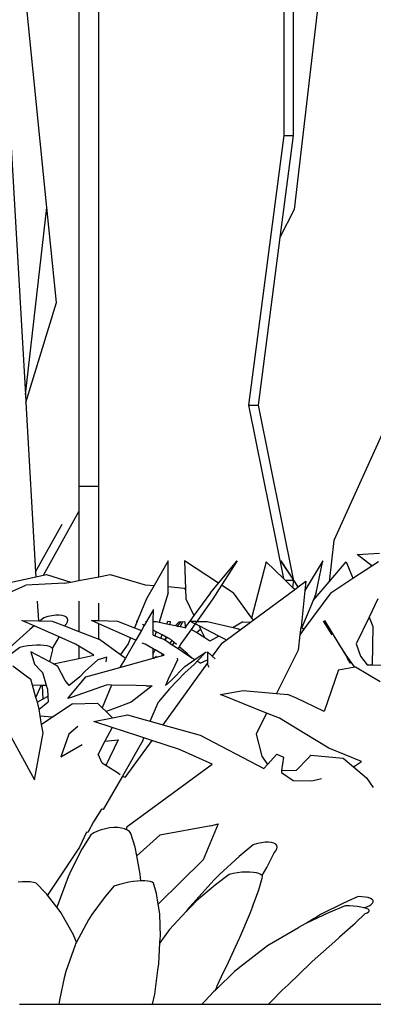
# Model space of a CAD drawing. Units: millimetres. Extents: x 1502 to 12045, y 2182 to 6301.
# Drawn here: x 1815 to 1889, y 3065 to 3271 of the extents above; entities that cross this region are included whole.
import ezdxf

# ---------------------------------------------------------------- set-up
doc = ezdxf.new("R2010")
doc.units = ezdxf.units.MM
doc.layers.add('Edges', color=7, linetype='Continuous')

# ---------------------------------------------------------------- blocks, each defined once
blk = doc.blocks.new('10 Planters fr')
at = {"layer": 'Edges'}
for p, q in [((-4906.17, -155.73), (-4906.17, -204.63)), ((-4904.17, -155.73), (-4904.17, -204.63)), ((-4896.88, -159.27), (-4903.96, -220.2)), ((-4949.13, -162.87), (-4949.13, -278.34)), ((-4944.94, -278.34), (-4944.94, -162.87)), ((-4965.51, -169.21), (-4960.34, -259.08)), ((-4955.86, -219.75), (-4960.11, -177.27)), ((-4906.17, -204.63), (-4913.54, -261.29)), ((-4904.17, -204.63), (-4906.96, -226.09)), ((-4906.17, -204.63), (-4904.17, -204.63)), ((-4960.34, -259.08), (-4955.86, -219.75)), ((-4953.86, -239.73), (-4955.86, -219.75)), ((-4903.96, -220.2), (-4906.96, -226.09)), ((-4906.96, -226.09), (-4911.54, -261.29)), ((-4960.25, -260.74), (-4953.86, -239.73)), ((-4960.34, -259.08), (-4960.25, -260.74)), ((-4960.25, -260.74), (-4958.2, -296.34)), ((-4913.54, -261.29), (-4906.21, -297.74)), ((-4913.54, -261.29), (-4911.54, -261.29)), ((-4911.54, -261.29), (-4904.18, -297.88)), ((-4883.17, -262.1), (-4895.66, -289.75)), ((-4949.13, -278.34), (-4944.94, -278.34)), ((-4949.13, -278.34), (-4949.13, -282.89)), ((-4944.94, -297.34), (-4944.94, -278.34)), ((-4949.13, -282.89), (-4949.13, -283.62)), ((-4956.57, -297.03), (-4949.13, -283.62)), ((-4949.13, -283.62), (-4949.13, -298.14)), ((-4958.2, -296.34), (-4952.62, -286.27)), ((-4895.66, -289.75), (-4896.67, -298.41)), ((-4890.79, -292.65), (-4886.08, -292.41)), ((-4887.68, -295.06), (-4890.79, -292.65)), ((-4930.38, -294.02), (-4933.36, -299.17)), ((-4930.41, -299.42), (-4930.38, -294.02)), ((-4919.85, -298.72), (-4926.99, -294.02)), ((-4926.99, -294.02), (-4926.76, -299.94)), ((-4919.85, -298.72), (-4915.92, -294.02)), ((-4915.92, -294.02), (-4919.23, -299.12)), ((-4909.88, -294.19), (-4912.9, -306.02)), ((-4906.21, -297.74), (-4909.88, -294.19)), ((-4906.76, -294.02), (-4904.15, -298.06)), ((-4904.18, -297.88), (-4906.76, -294.02)), ((-4897.97, -294.02), (-4901.74, -300.21)), ((-4899.33, -300.72), (-4897.97, -294.02)), ((-4896.67, -298.41), (-4893.08, -294.19)), ((-4893.08, -294.19), (-4891.65, -297.67)), ((-4891.65, -297.67), (-4887.68, -295.06)), ((-4887.68, -295.06), (-4886.31, -294.16)), ((-4964.26, -298.71), (-4958.14, -297.37)), ((-4958.2, -296.34), (-4958.14, -297.37)), ((-4958.14, -297.37), (-4956.57, -297.03)), ((-4956.57, -297.03), (-4955.94, -296.89)), ((-4955.94, -296.89), (-4950.81, -298.46)), ((-4949.13, -298.14), (-4944.94, -297.34)), ((-4944.94, -297.34), (-4942.59, -296.89)), ((-4942.59, -296.89), (-4935.24, -299.01)), ((-4905.89, -298.05), (-4906.21, -297.74)), ((-4896.29, -300.72), (-4891.65, -297.67)), ((-4969.78, -303.37), (-4960.27, -299.14)), ((-4952.13, -298.71), (-4960.27, -299.14)), ((-4952.13, -298.71), (-4950.81, -298.46)), ((-4950.81, -298.46), (-4949.13, -298.14)), ((-4935.24, -299.01), (-4933.36, -299.17)), ((-4933.36, -299.17), (-4934.97, -301.96)), ((-4930.41, -299.42), (-4927.07, -299.71)), ((-4930.41, -300.72), (-4930.41, -299.42)), ((-4927.07, -299.71), (-4926.76, -299.94)), ((-4921.52, -300.72), (-4919.85, -298.72)), ((-4919.23, -299.12), (-4921.06, -301.96)), ((-4916.8, -300.72), (-4919.23, -299.12)), ((-4905.89, -298.05), (-4904.15, -298.06)), ((-4904.3, -299.58), (-4905.89, -298.05)), ((-4904.15, -298.06), (-4904.3, -299.58)), ((-4903.86, -300.02), (-4904.3, -299.58)), ((-4903.11, -299.47), (-4904.18, -297.88)), ((-4904.15, -298.06), (-4903.2, -299.53)), ((-4903.86, -300.02), (-4903.2, -299.53)), ((-4903.2, -299.53), (-4903.11, -299.47)), ((-4903.11, -299.47), (-4901.53, -298.3)), ((-4901.53, -298.3), (-4901.74, -300.21)), ((-4899.99, -302.31), (-4896.67, -298.41)), ((-4934.97, -301.96), (-4936.88, -306.68)), ((-4930.41, -300.72), (-4932.31, -306.87)), ((-4926.76, -299.94), (-4926.68, -301.96)), ((-4926.68, -301.96), (-4924.99, -305.45)), ((-4921.52, -300.72), (-4924.99, -305.45)), ((-4921.06, -301.96), (-4924.4, -306.71)), ((-4916.8, -300.72), (-4912.9, -306.02)), ((-4912.58, -306.45), (-4903.86, -300.02)), ((-4901.74, -300.21), (-4902.54, -307.91)), ((-4896.29, -300.72), (-4901.92, -308.38)), ((-4899.33, -300.72), (-4899.99, -302.31)), ((-4886.41, -301.96), (-4888.28, -305.84)), ((-4957.85, -302.48), (-4957.61, -306.6)), ((-4949.13, -302.47), (-4949.13, -308.82)), ((-4944.94, -306.56), (-4944.94, -302.9)), ((-4899.99, -302.31), (-4902.38, -308.03)), ((-4956.48, -305.97), (-4957.25, -306.6)), ((-4955.62, -305.72), (-4956.48, -305.97)), ((-4954.78, -305.54), (-4955.62, -305.72)), ((-4953.99, -305.44), (-4954.78, -305.54)), ((-4953.27, -305.42), (-4953.99, -305.44)), ((-4952.64, -305.48), (-4953.27, -305.42)), ((-4952.13, -305.61), (-4952.64, -305.48)), ((-4951.76, -305.83), (-4952.13, -305.61)), ((-4951.53, -306.1), (-4951.76, -305.83)), ((-4933.51, -304.24), (-4934.93, -306.72)), ((-4933.52, -306.74), (-4933.51, -304.24)), ((-4924.99, -305.45), (-4925.85, -306.68)), ((-4912.9, -306.02), (-4912.58, -306.45)), ((-4888.28, -305.84), (-4890.99, -311.45)), ((-4888.28, -305.84), (-4887.47, -307.81)), ((-4958.52, -307.66), (-4961.08, -306.53)), ((-4961.08, -306.53), (-4957.61, -306.6)), ((-4958.52, -307.66), (-4959.45, -308.44)), ((-4953.29, -309.99), (-4958.52, -307.66)), ((-4957.61, -306.6), (-4957.25, -306.6)), ((-4957.25, -306.6), (-4954.75, -306.65)), ((-4954.75, -306.65), (-4952.12, -307.67)), ((-4952.12, -307.67), (-4951.75, -307.24)), ((-4952.12, -307.67), (-4949.13, -308.82)), ((-4951.75, -307.24), (-4951.52, -306.82)), ((-4951.45, -306.44), (-4951.53, -306.1)), ((-4951.52, -306.82), (-4951.45, -306.44)), ((-4944.94, -307.22), (-4946.5, -306.53)), ((-4946.5, -306.53), (-4944.94, -306.56)), ((-4944.94, -306.56), (-4941.03, -306.65)), ((-4944.94, -310.44), (-4944.94, -307.22)), ((-4938.3, -310.17), (-4944.94, -307.22)), ((-4941.03, -306.65), (-4937.44, -308.06)), ((-4936.91, -306.76), (-4937.44, -308.06)), ((-4937.44, -308.06), (-4936.03, -308.62)), ((-4937.08, -306.68), (-4936.88, -306.68)), ((-4936.91, -306.76), (-4937.08, -306.68)), ((-4936.88, -306.68), (-4936.91, -306.76)), ((-4935.42, -307.56), (-4936.03, -308.62)), ((-4935.42, -307.56), (-4935.78, -307.37)), ((-4934.93, -306.72), (-4935.42, -307.56)), ((-4935.15, -306.71), (-4934.93, -306.72)), ((-4933.53, -308.57), (-4933.52, -306.74)), ((-4933.52, -306.74), (-4932.86, -306.76)), ((-4932.86, -306.76), (-4932.31, -306.87)), ((-4932.31, -306.87), (-4930.71, -307.21)), ((-4930.71, -307.21), (-4930.49, -306.68)), ((-4930.71, -307.21), (-4930.04, -307.36)), ((-4930.49, -306.68), (-4930.01, -306.76)), ((-4930.01, -306.76), (-4930.04, -307.36)), ((-4930.04, -307.36), (-4928.9, -307.6)), ((-4928.16, -306.9), (-4928.9, -307.6)), ((-4928.9, -307.6), (-4928.5, -307.69)), ((-4927.81, -306.88), (-4928.5, -307.69)), ((-4928.5, -307.69), (-4927.87, -307.82)), ((-4927.81, -306.88), (-4928.16, -306.9)), ((-4927.41, -306.9), (-4927.87, -307.82)), ((-4927.87, -307.82), (-4926.89, -308.03)), ((-4927.77, -306.83), (-4927.81, -306.88)), ((-4927.41, -306.9), (-4927.77, -306.83)), ((-4926.9, -306.83), (-4927.41, -306.9)), ((-4926.9, -306.83), (-4926.83, -307.94)), ((-4926.83, -307.94), (-4926.89, -308.03)), ((-4926.89, -308.03), (-4926.69, -308.07)), ((-4925.85, -306.68), (-4926.83, -307.94)), ((-4925.85, -306.68), (-4924.57, -306.7)), ((-4924.83, -307.21), (-4925.85, -306.68)), ((-4924.77, -307.23), (-4925.59, -308.4)), ((-4924.4, -306.71), (-4924.77, -307.23)), ((-4923.92, -307.68), (-4924.77, -307.23)), ((-4924.4, -306.71), (-4922.2, -306.76)), ((-4923.92, -307.68), (-4923.59, -308.37)), ((-4919.8, -309.81), (-4923.92, -307.68)), ((-4922.2, -306.76), (-4916.74, -308.01)), ((-4914.74, -306.83), (-4916.74, -308.01)), ((-4916.74, -308.01), (-4915.71, -308.25)), ((-4915.32, -308.47), (-4913.14, -306.87)), ((-4914.74, -306.83), (-4913.14, -306.87)), ((-4913.14, -306.87), (-4912.58, -306.45)), ((-4902.59, -307.95), (-4902.76, -309.52)), ((-4902.59, -307.95), (-4902.54, -307.91)), ((-4902.54, -307.91), (-4902.38, -308.03)), ((-4902.38, -308.03), (-4901.92, -308.38)), ((-4897.82, -306.68), (-4897.83, -306.76)), ((-4897.83, -306.76), (-4897.51, -307.31)), ((-4896.04, -309.56), (-4897.82, -306.68)), ((-4897.56, -306.53), (-4897.58, -306.65)), ((-4897.58, -306.65), (-4895.25, -310.48)), ((-4894.51, -311.52), (-4897.56, -306.53)), ((-4887.47, -307.81), (-4887.59, -315.85)), ((-4959.45, -308.44), (-4963.6, -312.21)), ((-4953.66, -310.72), (-4953.29, -309.99)), ((-4949.85, -311.52), (-4953.29, -309.99)), ((-4949.13, -308.82), (-4944.94, -310.44)), ((-4938.3, -310.17), (-4938.81, -311.45)), ((-4937.2, -310.65), (-4938.3, -310.17)), ((-4936.03, -308.62), (-4937.2, -310.65)), ((-4933.56, -309.59), (-4933.53, -309.6)), ((-4933.53, -309.6), (-4933.53, -308.57)), ((-4932.93, -308.89), (-4933.53, -308.57)), ((-4933.53, -309.6), (-4933.18, -309.73)), ((-4932.93, -308.89), (-4933.18, -309.73)), ((-4933.18, -309.73), (-4931.93, -310.23)), ((-4931.66, -309.57), (-4932.93, -308.89)), ((-4931.93, -310.23), (-4931.66, -309.57)), ((-4931.93, -310.23), (-4931.29, -310.48)), ((-4930.85, -310), (-4931.66, -309.57)), ((-4931.11, -310.59), (-4930.85, -310)), ((-4930.79, -310.03), (-4931.03, -310.65)), ((-4930.79, -310.03), (-4930.85, -310)), ((-4930.4, -310.24), (-4930.79, -310.03)), ((-4925.59, -308.4), (-4927.73, -311.45)), ((-4924.46, -309.06), (-4925.59, -308.4)), ((-4924.46, -309.06), (-4923.59, -308.37)), ((-4923.82, -309.44), (-4924.46, -309.06)), ((-4922.71, -310.18), (-4923.82, -309.44)), ((-4923.59, -308.37), (-4922.71, -310.18)), ((-4921.65, -310.89), (-4922.71, -310.18)), ((-4919.8, -309.81), (-4921.65, -310.89)), ((-4918.37, -310.55), (-4919.8, -309.81)), ((-4918.26, -310.64), (-4915.32, -308.47)), ((-4915.32, -308.47), (-4915.71, -308.25)), ((-4902.76, -309.52), (-4903.12, -312.75)), ((-4901.92, -308.38), (-4902.76, -309.52)), ((-4961.51, -312.18), (-4964.37, -314.36)), ((-4960.67, -312), (-4961.51, -312.18)), ((-4959.8, -311.85), (-4960.67, -312)), ((-4958.91, -311.75), (-4959.8, -311.85)), ((-4958.04, -311.7), (-4958.91, -311.75)), ((-4957.21, -311.71), (-4958.04, -311.7)), ((-4956.47, -311.76), (-4957.21, -311.71)), ((-4955.81, -311.86), (-4956.47, -311.76)), ((-4955.28, -312.01), (-4955.81, -311.86)), ((-4954.89, -312.2), (-4955.28, -312.01)), ((-4954.64, -312.44), (-4954.89, -312.2)), ((-4954.64, -312.44), (-4953.66, -310.72)), ((-4949.13, -311.95), (-4949.85, -311.52)), ((-4946.02, -313.81), (-4949.13, -311.95)), ((-4949.13, -311.95), (-4949.13, -314.49)), ((-4944.94, -310.44), (-4944.84, -310.48)), ((-4944.84, -310.48), (-4940.42, -313.65)), ((-4938.81, -311.45), (-4940.42, -313.65)), ((-4937.2, -310.65), (-4939.37, -314.41)), ((-4935.26, -311.52), (-4935.83, -311.26)), ((-4933.54, -312.49), (-4935.26, -311.52)), ((-4931.29, -310.48), (-4931.11, -310.59)), ((-4931.11, -310.59), (-4931.03, -310.65)), ((-4931.03, -310.65), (-4930.78, -310.82)), ((-4930.78, -310.82), (-4930.06, -311.29)), ((-4929.82, -310.55), (-4930.4, -310.24)), ((-4929.64, -310.7), (-4930.06, -311.29)), ((-4930.06, -311.29), (-4929.54, -311.63)), ((-4929.64, -310.7), (-4929.82, -310.55)), ((-4929.16, -311.12), (-4929.64, -310.7)), ((-4929.16, -311.12), (-4929.54, -311.63)), ((-4929.54, -311.63), (-4928.32, -312.43)), ((-4928.67, -311.54), (-4929.16, -311.12)), ((-4928.09, -312.04), (-4928.32, -312.43)), ((-4927.73, -311.45), (-4928.09, -312.04)), ((-4926.37, -313.53), (-4928.09, -312.04)), ((-4919.23, -311.36), (-4921.15, -314.03)), ((-4919.23, -311.36), (-4918.26, -310.64)), ((-4918.26, -310.64), (-4918.37, -310.55)), ((-4895.25, -310.48), (-4892.13, -315.48)), ((-4893.08, -313.81), (-4894.51, -311.52)), ((-4890.99, -311.45), (-4890.05, -314.03)), ((-4959.21, -313.1), (-4958.41, -315.72)), ((-4955.25, -315.24), (-4959.21, -313.1)), ((-4955.25, -315.24), (-4954.64, -312.95)), ((-4954.57, -312.68), (-4954.64, -312.44)), ((-4954.64, -312.95), (-4954.57, -312.68)), ((-4949.13, -314.49), (-4946.02, -313.81)), ((-4943.24, -314.23), (-4945.16, -314.76)), ((-4943.43, -315.19), (-4943.24, -314.23)), ((-4940.42, -313.65), (-4939.37, -314.41)), ((-4933.55, -313.55), (-4933.54, -312.49)), ((-4933.55, -313.55), (-4933.14, -312.72)), ((-4933.55, -314.46), (-4933.55, -313.55)), ((-4933.14, -312.72), (-4933.54, -312.49)), ((-4933.41, -314.42), (-4932.88, -313.99)), ((-4933.41, -314.42), (-4933.11, -314.33)), ((-4931.59, -313.6), (-4933.14, -312.72)), ((-4933.11, -314.33), (-4931.79, -313.96)), ((-4931.79, -313.96), (-4931.23, -313.81)), ((-4931.79, -313.96), (-4931.75, -313.89)), ((-4931.75, -313.89), (-4931.59, -313.6)), ((-4931.23, -313.81), (-4931.59, -313.6)), ((-4928.32, -312.43), (-4926.48, -313.64)), ((-4926.48, -313.64), (-4926.37, -313.53)), ((-4926.48, -313.64), (-4925.42, -314.34)), ((-4925.42, -314.34), (-4926.37, -313.53)), ((-4925.42, -314.34), (-4924.81, -314.74)), ((-4924.81, -314.74), (-4922.45, -313.1)), ((-4922.45, -313.1), (-4924.3, -315.08)), ((-4921.15, -314.03), (-4922.18, -313.1)), ((-4922.18, -313.1), (-4922.16, -314.82)), ((-4920.52, -314.6), (-4921.15, -314.03)), ((-4903.12, -312.75), (-4904.65, -315.81)), ((-4891.32, -316.27), (-4893.08, -313.81)), ((-4890.05, -314.03), (-4888.67, -315.83)), ((-4963.02, -316.08), (-4960.16, -318.15)), ((-4957.17, -317.02), (-4958.41, -315.72)), ((-4954.47, -315.66), (-4955.25, -315.24)), ((-4954.47, -315.66), (-4949.13, -314.49)), ((-4953.53, -316.17), (-4954.47, -315.66)), ((-4952.02, -319.1), (-4953.53, -316.17)), ((-4945.16, -314.76), (-4947.83, -317.19)), ((-4946.15, -317.97), (-4940.52, -316.4)), ((-4939.37, -314.41), (-4940.52, -316.4)), ((-4940.52, -316.4), (-4933.55, -314.46)), ((-4933.55, -314.46), (-4933.41, -314.42)), ((-4922.15, -315.42), (-4931.5, -328.44)), ((-4929.81, -319.1), (-4926.88, -316.17)), ((-4928.43, -314.76), (-4929.59, -317.19)), ((-4928.54, -314.41), (-4928.43, -314.76)), ((-4926.94, -317.5), (-4924.9, -315.72)), ((-4926.88, -316.17), (-4924.81, -314.74)), ((-4924.3, -315.08), (-4924.9, -315.72)), ((-4923.69, -315.48), (-4924.3, -315.08)), ((-4923.69, -315.48), (-4922.16, -314.82)), ((-4922.16, -314.82), (-4922.15, -315.42)), ((-4922.15, -315.42), (-4922.14, -315.72)), ((-4921.83, -316.37), (-4922.14, -315.72)), ((-4904.65, -315.81), (-4907.69, -321.86)), ((-4894.65, -316.9), (-4891.6, -316.33)), ((-4892.13, -315.48), (-4892.81, -314.48)), ((-4891.6, -316.33), (-4891.32, -316.27)), ((-4891.32, -316.27), (-4891.09, -316.23)), ((-4891.09, -316.23), (-4885.92, -319.36)), ((-4888.67, -315.83), (-4887.59, -315.85)), ((-4887.59, -315.85), (-4885.5, -315.89)), ((-4960.16, -318.15), (-4959.18, -318.87)), ((-4956.71, -317.5), (-4957.17, -317.02)), ((-4955.91, -320.2), (-4956.71, -317.5)), ((-4951.45, -322.93), (-4947.66, -318.39)), ((-4948.9, -318.38), (-4951.17, -320.17)), ((-4947.83, -317.19), (-4948.9, -318.38)), ((-4947.66, -318.39), (-4946.15, -317.97)), ((-4930.23, -318.38), (-4930.99, -320.17)), ((-4929.59, -317.19), (-4930.23, -318.38)), ((-4930.1, -320.88), (-4926.94, -317.5)), ((-4894.65, -316.9), (-4897.68, -325.67)), ((-4958.83, -320.14), (-4959.18, -318.87)), ((-4957.05, -320.2), (-4958.83, -320.14)), ((-4958.13, -322.72), (-4958.83, -320.14)), ((-4958.13, -322.72), (-4957.05, -320.2)), ((-4957.05, -320.2), (-4957.04, -320.18)), ((-4956.83, -320.18), (-4957.05, -320.2)), ((-4956.83, -320.18), (-4956.67, -323.03)), ((-4955.91, -320.2), (-4956.83, -320.18)), ((-4955.71, -320.88), (-4955.91, -320.2)), ((-4951.17, -320.17), (-4952.02, -319.1)), ((-4943.23, -320.07), (-4950.77, -322.69)), ((-4942.32, -320.09), (-4944.25, -324.85)), ((-4942.32, -320.09), (-4943.23, -320.07)), ((-4937.12, -320.21), (-4942.32, -320.09)), ((-4933.79, -320.24), (-4938.2, -323.65)), ((-4935.02, -320.26), (-4937.12, -320.21)), ((-4935.02, -320.26), (-4933.79, -320.24)), ((-4930.99, -320.17), (-4929.81, -319.1)), ((-4955.62, -322.47), (-4956.67, -323.03)), ((-4955.71, -320.88), (-4955.62, -322.47)), ((-4955.62, -322.47), (-4955.56, -323.61)), ((-4930.1, -320.88), (-4932.43, -323.61)), ((-4919.42, -322.09), (-4914.69, -321.2)), ((-4909.75, -325.99), (-4919.42, -322.09)), ((-4914.69, -321.2), (-4907.69, -321.86)), ((-4907.69, -321.86), (-4905.29, -322.09)), ((-4903.35, -322.94), (-4905.29, -322.09)), ((-4957.84, -323.65), (-4958.13, -322.72)), ((-4957.84, -323.65), (-4957.88, -323.66)), ((-4956.67, -323.03), (-4957.84, -323.65)), ((-4957.54, -324.9), (-4957.84, -323.65)), ((-4957.49, -325.17), (-4955.56, -323.61)), ((-4950.47, -324.04), (-4954.56, -326.77)), ((-4950.77, -322.69), (-4951.45, -322.93)), ((-4950.47, -324.04), (-4945.26, -323.88)), ((-4945.26, -323.88), (-4944.25, -324.85)), ((-4938.2, -323.65), (-4941.87, -325.07)), ((-4934.18, -327.69), (-4932.43, -323.61)), ((-4901.71, -323.66), (-4903.35, -322.94)), ((-4897.68, -325.67), (-4901.71, -323.66)), ((-4957.49, -325.17), (-4957.54, -324.9)), ((-4957.25, -326.55), (-4957.49, -325.17)), ((-4957.25, -326.55), (-4954.73, -326.75)), ((-4956.94, -328.35), (-4957.25, -326.55)), ((-4954.56, -326.77), (-4956.94, -328.35)), ((-4954.73, -326.75), (-4954.56, -326.77)), ((-4944.25, -324.85), (-4943.41, -325.66)), ((-4941.87, -325.07), (-4943.41, -325.66)), ((-4943.41, -325.66), (-4942.05, -326.96)), ((-4942.05, -326.96), (-4938.91, -326.37)), ((-4938.91, -326.37), (-4935.25, -327.39)), ((-4909.75, -325.99), (-4911.96, -330.39)), ((-4907.06, -327.07), (-4909.75, -325.99)), ((-4956.64, -330.13), (-4956.94, -328.35)), ((-4949.36, -328.79), (-4951.27, -330.44)), ((-4946.01, -327.71), (-4942.05, -326.96)), ((-4942.18, -328.98), (-4946.01, -327.71)), ((-4935.25, -327.39), (-4934.18, -327.69)), ((-4934.18, -327.69), (-4931.5, -328.44)), ((-4931.5, -328.44), (-4923.67, -330.62)), ((-4902.04, -330.11), (-4907.06, -327.07)), ((-4963.8, -330.13), (-4958.46, -339.97)), ((-4958.46, -339.97), (-4956.64, -330.13)), ((-4951.27, -330.44), (-4952.91, -335.19)), ((-4942.18, -328.98), (-4943.69, -331.86)), ((-4936.95, -330.71), (-4942.18, -328.98)), ((-4935.5, -331.19), (-4936.95, -330.71)), ((-4923.67, -330.62), (-4910.35, -337.64)), ((-4911.96, -330.39), (-4910.77, -335)), ((-4896.72, -333.34), (-4902.04, -330.11)), ((-4952.91, -335.19), (-4948.46, -332.57)), ((-4943.69, -331.86), (-4945.12, -334.59)), ((-4943.69, -331.86), (-4940.9, -331.61)), ((-4940.9, -331.61), (-4943.45, -337.01)), ((-4935.7, -331.74), (-4939.99, -339.2)), ((-4933.86, -331.73), (-4939.46, -339.54)), ((-4935.7, -331.74), (-4935.5, -331.19)), ((-4933.86, -331.73), (-4935.5, -331.19)), ((-4928.02, -333.66), (-4933.86, -331.73)), ((-4944.28, -336.48), (-4945.12, -334.59)), ((-4921.21, -336.72), (-4928.02, -333.66)), ((-4910.77, -335), (-4909.59, -336.8)), ((-4909.59, -336.8), (-4907.61, -334.61)), ((-4907.61, -334.61), (-4906.25, -335.25)), ((-4901.07, -335.44), (-4900.46, -334.81)), ((-4900.46, -334.81), (-4893.71, -335.43)), ((-4889.86, -336.15), (-4896.72, -333.34)), ((-4943.45, -337.01), (-4944.28, -336.48)), ((-4941.01, -338.56), (-4943.45, -337.01)), ((-4939.01, -349.83), (-4921.21, -336.72)), ((-4910.35, -337.64), (-4909.59, -336.8)), ((-4906.25, -335.25), (-4906.61, -338.07)), ((-4903.52, -337.98), (-4901.07, -335.44)), ((-4893.71, -335.43), (-4891.55, -337.25)), ((-4891.55, -337.25), (-4889.86, -336.15)), ((-4940.44, -338.92), (-4941.01, -338.56)), ((-4906.61, -338.07), (-4906.66, -338.43)), ((-4906.66, -338.43), (-4904.19, -340.17)), ((-4906.61, -338.07), (-4903.52, -337.98)), ((-4891.55, -337.25), (-4888.79, -339.57)), ((-4939.99, -339.2), (-4944.02, -346.21)), ((-4939.46, -339.54), (-4939.99, -339.2)), ((-4904.19, -340.17), (-4900.27, -340.22)), ((-4900.27, -340.22), (-4898.24, -339.7)), ((-4888.79, -339.57), (-4887.38, -341.64)), ((-4944.38, -346.15), (-4946.09, -348.8)), ((-4944.02, -346.21), (-4944.38, -346.15)), ((-4946.09, -348.8), (-4947.23, -351.03)), ((-4919.89, -349.26), (-4923.1, -356.79)), ((-4921.46, -349.65), (-4919.89, -349.26)), ((-4947.51, -350.99), (-4949.03, -354.13)), ((-4946.61, -351.56), (-4948.49, -354.57)), ((-4947.23, -351.03), (-4947.51, -350.99)), ((-4945.98, -351.16), (-4946.61, -351.56)), ((-4945.24, -350.79), (-4945.98, -351.16)), ((-4944.43, -350.49), (-4945.24, -350.79)), ((-4943.58, -350.26), (-4944.43, -350.49)), ((-4942.7, -350.1), (-4943.58, -350.26)), ((-4941.82, -350.03), (-4942.7, -350.1)), ((-4940.99, -350.04), (-4941.82, -350.03)), ((-4940.21, -350.13), (-4940.99, -350.04)), ((-4939.53, -350.31), (-4940.21, -350.13)), ((-4939.12, -350.49), (-4939.53, -350.31)), ((-4939.12, -350.49), (-4939.01, -349.83)), ((-4938.96, -350.56), (-4939.12, -350.49)), ((-4938.52, -350.87), (-4938.96, -350.56)), ((-4938.23, -351.25), (-4938.52, -350.87)), ((-4937.33, -354.15), (-4938.23, -351.25)), ((-4921.46, -349.65), (-4932.12, -351.65)), ((-4932.12, -351.65), (-4936.98, -355.99)), ((-4912.55, -353.63), (-4915.53, -356.11)), ((-4911.7, -353.39), (-4912.55, -353.63)), ((-4910.86, -353.21), (-4911.7, -353.39)), ((-4910.07, -353.11), (-4910.86, -353.21)), ((-4909.35, -353.09), (-4910.07, -353.11)), ((-4908.72, -353.15), (-4909.35, -353.09)), ((-4908.21, -353.28), (-4908.72, -353.15)), ((-4907.83, -353.49), (-4908.21, -353.28)), ((-4907.6, -353.77), (-4907.83, -353.49)), ((-4949.03, -354.13), (-4955.73, -364.19)), ((-4948.49, -354.57), (-4950.77, -359)), ((-4936.98, -355.99), (-4937.33, -354.15)), ((-4909.73, -358.39), (-4908.2, -355.34)), ((-4908.2, -355.34), (-4907.82, -354.91)), ((-4907.82, -354.91), (-4907.6, -354.49)), ((-4907.52, -354.11), (-4907.6, -353.77)), ((-4907.6, -354.49), (-4907.52, -354.11)), ((-4936.25, -359.78), (-4936.98, -355.99)), ((-4923.1, -356.79), (-4932.5, -366.08)), ((-4915.53, -356.11), (-4919.67, -359.88)), ((-4950.77, -359), (-4951.39, -360.37)), ((-4936.12, -361.24), (-4936.25, -359.78)), ((-4917.58, -359.85), (-4920.51, -362.08)), ((-4916.75, -359.66), (-4917.58, -359.85)), ((-4915.87, -359.52), (-4916.75, -359.66)), ((-4914.98, -359.42), (-4915.87, -359.52)), ((-4914.11, -359.37), (-4914.98, -359.42)), ((-4913.29, -359.38), (-4914.11, -359.37)), ((-4912.54, -359.43), (-4913.29, -359.38)), ((-4911.89, -359.53), (-4912.54, -359.43)), ((-4911.36, -359.68), (-4911.89, -359.53)), ((-4910.97, -359.87), (-4911.36, -359.68)), ((-4910.72, -360.11), (-4910.97, -359.87)), ((-4910.72, -360.11), (-4909.73, -358.39)), ((-4960.98, -361.42), (-4961.86, -361.48)), ((-4960.14, -361.41), (-4960.98, -361.42)), ((-4959.36, -361.44), (-4960.14, -361.41)), ((-4958.68, -361.53), (-4959.36, -361.44)), ((-4958.11, -361.67), (-4958.68, -361.53)), ((-4956.1, -363.72), (-4958.11, -361.67)), ((-4951.4, -360.4), (-4953.7, -366.62)), ((-4951.39, -360.37), (-4951.4, -360.4)), ((-4940.35, -361.88), (-4941.11, -362.11)), ((-4939.52, -361.68), (-4940.35, -361.88)), ((-4938.64, -361.51), (-4939.52, -361.68)), ((-4937.76, -361.37), (-4938.64, -361.51)), ((-4936.89, -361.28), (-4937.76, -361.37)), ((-4936.12, -361.24), (-4936.89, -361.28)), ((-4936.07, -361.24), (-4936.12, -361.24)), ((-4935.33, -361.24), (-4936.07, -361.24)), ((-4934.68, -361.28), (-4935.33, -361.24)), ((-4934.15, -361.37), (-4934.68, -361.28)), ((-4933.75, -361.51), (-4934.15, -361.37)), ((-4933.51, -361.68), (-4933.75, -361.51)), ((-4932.84, -363.86), (-4933.51, -361.68)), ((-4920.83, -361.09), (-4925.81, -366.6)), ((-4920.8, -361.06), (-4920.83, -361.09)), ((-4919.67, -359.88), (-4920.8, -361.06)), ((-4911.37, -363.11), (-4910.72, -360.62)), ((-4910.64, -360.35), (-4910.72, -360.11)), ((-4910.72, -360.62), (-4910.64, -360.35)), ((-4955.87, -364.01), (-4956.1, -363.72)), ((-4941.78, -362.36), (-4943.85, -364.76)), ((-4941.11, -362.11), (-4941.78, -362.36)), ((-4932.5, -366.08), (-4932.84, -363.86)), ((-4920.51, -362.08), (-4924.43, -365.43)), ((-4912.72, -366.69), (-4911.37, -363.11)), ((-4955.73, -364.19), (-4955.87, -364.01)), ((-4953.74, -366.74), (-4955.73, -364.19)), ((-4943.85, -364.76), (-4946.41, -368.28)), ((-4932.18, -368.15), (-4932.5, -366.08)), ((-4924.43, -365.43), (-4925.52, -366.5)), ((-4893.79, -366), (-4898.45, -368.32)), ((-4892.73, -365.51), (-4893.79, -366)), ((-4890.59, -364.53), (-4892.73, -365.51)), ((-4889.79, -364.55), (-4890.59, -364.53)), ((-4889.07, -364.62), (-4889.79, -364.55)), ((-4888.45, -364.73), (-4889.07, -364.62)), ((-4887.96, -364.9), (-4888.45, -364.73)), ((-4887.62, -365.1), (-4887.96, -364.9)), ((-4887.8, -366.15), (-4887.52, -365.87)), ((-4887.42, -365.33), (-4887.62, -365.1)), ((-4887.52, -365.87), (-4887.39, -365.59)), ((-4887.39, -365.59), (-4887.42, -365.33)), ((-4953.7, -366.62), (-4953.74, -366.74)), ((-4953.69, -366.8), (-4953.74, -366.74)), ((-4953.69, -366.8), (-4953.66, -366.83)), ((-4952.94, -367.83), (-4953.66, -366.83)), ((-4950.28, -372.53), (-4952.94, -367.83)), ((-4926.6, -367.66), (-4930.13, -371.45)), ((-4925.54, -366.53), (-4926.6, -367.66)), ((-4926.06, -366.9), (-4926.6, -367.66)), ((-4925.81, -366.6), (-4926.06, -366.9)), ((-4925.52, -366.5), (-4925.54, -366.53)), ((-4915.37, -373.1), (-4913.12, -367.87)), ((-4913.12, -367.87), (-4912.74, -366.73)), ((-4912.72, -366.69), (-4912.74, -366.73)), ((-4896.77, -367.96), (-4901.37, -370.12)), ((-4893.28, -366.47), (-4896.77, -367.96)), ((-4892.38, -366.48), (-4893.28, -366.47)), ((-4891.51, -366.53), (-4892.38, -366.48)), ((-4890.7, -366.6), (-4891.51, -366.53)), ((-4891.17, -370.13), (-4889.07, -368.1)), ((-4889.97, -366.71), (-4890.7, -366.6)), ((-4889.34, -366.85), (-4889.97, -366.71)), ((-4889.27, -366.87), (-4889.34, -366.85)), ((-4889.27, -366.87), (-4888.8, -366.69)), ((-4888.84, -367), (-4889.27, -366.87)), ((-4889.07, -368.1), (-4888.64, -367.93)), ((-4888.48, -367.18), (-4888.84, -367)), ((-4888.8, -366.69), (-4888.24, -366.43)), ((-4888.64, -367.93), (-4888.36, -367.75)), ((-4888.28, -367.36), (-4888.48, -367.18)), ((-4888.36, -367.75), (-4888.24, -367.56)), ((-4888.24, -367.56), (-4888.28, -367.36)), ((-4888.24, -366.43), (-4887.8, -366.15)), ((-4947.13, -369.42), (-4949.64, -374.13)), ((-4947.11, -369.4), (-4947.13, -369.42)), ((-4946.41, -368.28), (-4947.11, -369.4)), ((-4932.04, -373), (-4932.18, -368.15)), ((-4901.37, -370.12), (-4901.69, -370.27)), ((-4899.77, -369.13), (-4901.37, -370.12)), ((-4899.74, -369.11), (-4899.77, -369.13)), ((-4898.45, -368.32), (-4899.74, -369.11)), ((-4891.66, -370.56), (-4891.17, -370.13)), ((-4930.35, -371.72), (-4932.13, -374.23)), ((-4930.13, -371.45), (-4930.35, -371.72)), ((-4903.1, -371.07), (-4909.23, -374.69)), ((-4903.07, -371.05), (-4903.1, -371.07)), ((-4901.69, -370.27), (-4903.07, -371.05)), ((-4894.47, -373), (-4891.66, -370.56)), ((-4950.16, -372.79), (-4950.28, -372.53)), ((-4949.64, -374.13), (-4950.16, -372.79)), ((-4949.64, -374.13), (-4949.82, -374.46)), ((-4932.39, -378.66), (-4932.13, -374.23)), ((-4932.13, -374.23), (-4932.07, -373.27)), ((-4932.07, -373.27), (-4932.04, -373)), ((-4918.07, -379.04), (-4915.52, -373.38)), ((-4915.52, -373.38), (-4915.37, -373.1)), ((-4900.19, -378.18), (-4895.47, -373.97)), ((-4895.47, -373.97), (-4894.5, -373.03)), ((-4894.47, -373), (-4894.5, -373.03)), ((-4949.93, -374.73), (-4951.88, -380.25)), ((-4949.82, -374.46), (-4949.93, -374.73)), ((-4909.54, -374.89), (-4915.18, -379.2)), ((-4909.23, -374.69), (-4909.54, -374.89)), ((-4905.27, -383.05), (-4900.46, -378.41)), ((-4900.46, -378.41), (-4900.19, -378.18)), ((-4951.88, -380.25), (-4952.22, -381.6)), ((-4932.93, -382.75), (-4932.6, -379.98)), ((-4932.6, -379.98), (-4932.39, -378.66)), ((-4916.49, -380.29), (-4920.2, -383.89)), ((-4920.1, -383.25), (-4918.79, -380.4)), ((-4918.79, -380.4), (-4918.07, -379.04)), ((-4915.18, -379.2), (-4916.49, -380.29)), ((-4952.22, -381.6), (-4953.11, -385.92)), ((-4933.23, -385.02), (-4932.93, -382.75)), ((-4920.88, -384.53), (-4922.68, -386.39)), ((-4920.56, -384.22), (-4920.88, -384.53)), ((-4920.56, -384.22), (-4920.23, -383.53)), ((-4920.2, -383.89), (-4920.56, -384.22)), ((-4920.23, -383.53), (-4920.1, -383.25)), ((-4920.23, -383.53), (-4920.2, -383.89)), ((-4908.76, -386.52), (-4906.49, -384.15)), ((-4906.49, -384.15), (-4905.27, -383.05)), ((-4953.28, -386.69), (-4953.34, -387.15)), ((-4953.11, -385.92), (-4953.28, -386.69)), ((-4933.67, -387.15), (-4933.23, -385.02)), ((-4922.68, -386.39), (-4923.32, -387.15)), ((-4909.38, -387.15), (-4908.76, -386.52)), ((-4961.57, -387.15), (-4953.34, -387.15)), ((-4953.34, -387.15), (-4933.67, -387.15)), ((-4933.67, -387.15), (-4923.32, -387.15)), ((-4923.32, -387.15), (-4909.38, -387.15)), ((-4909.38, -387.15), (-4888.12, -387.15)), ((-4888.12, -387.15), (-4838.83, -387.15))]:
    blk.add_line(p, q, dxfattribs=at)

msp = doc.modelspace()

# ---------------------------------------------------------------- block references
msp.add_blockref('10 Planters fr', (6776.58, 3451.78))

doc.saveas('drawing.dxf')
